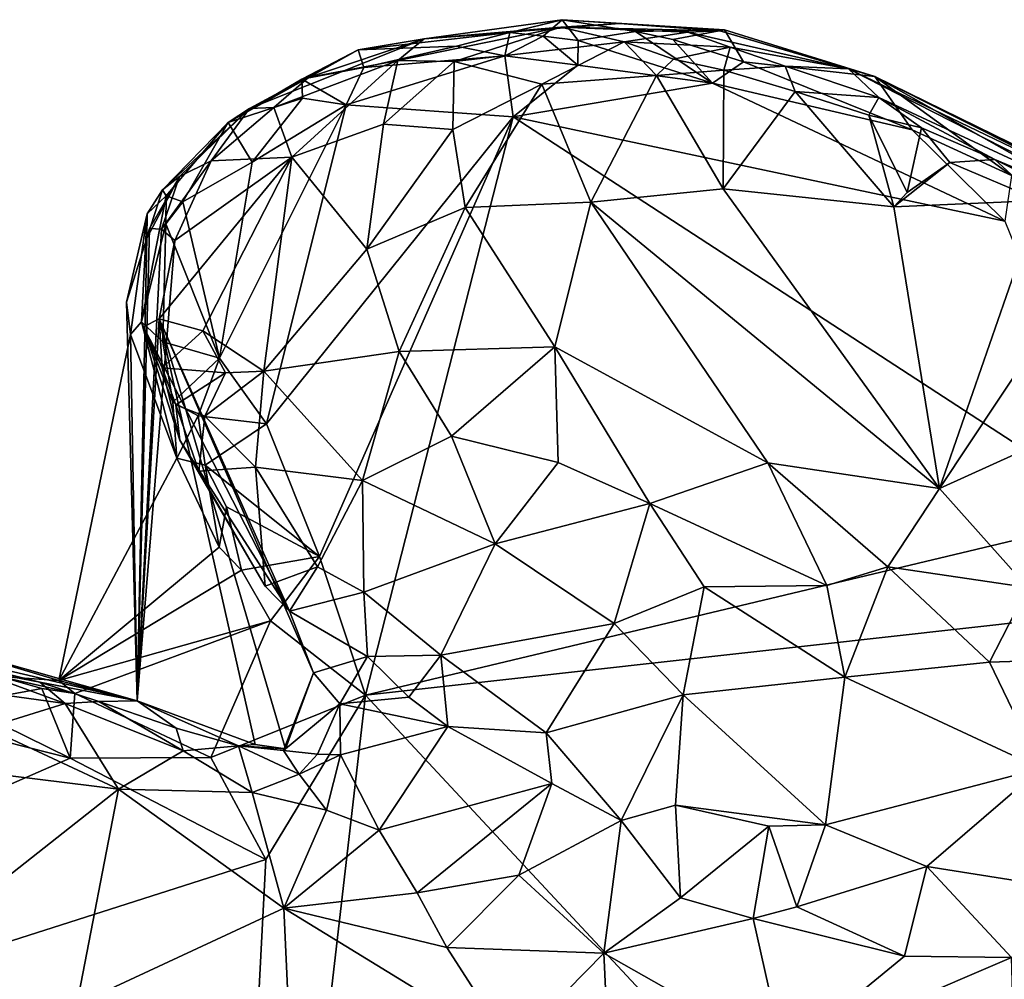
# Model space of a CAD drawing. Units: metres. Extents: x 21.7 to 30.5, y -10.7 to 6.6.
# Drawn here: x 22.8 to 23.5, y -1.9 to -1.2 of the extents above; entities that cross this region are included whole.
import ezdxf

# ---------------------------------------------------------------- set-up
doc = ezdxf.new("R2010")
doc.units = ezdxf.units.M

msp = doc.modelspace()

# ---------------------------------------------------------------- linework, layer by layer
at = {"layer": '1'}
for points in [[(23.16451, -1.21659, -0.13787), (23.10022, -1.22147, -0.00641), (23.20377, -1.207, -0.09189)], [(23.20377, -1.207, -0.09189), (23.10022, -1.22147, -0.00641), (23.24661, -1.2099, 0.03744)], [(23.24661, -1.2099, 0.03744), (23.10022, -1.22147, -0.00641), (23.20269, -1.21254, 0.22604)], [(23.18952, -1.21945, -0.15033), (23.16451, -1.21659, -0.13787), (23.20377, -1.207, -0.09189)], [(23.18952, -1.21945, -0.15033), (23.20377, -1.207, -0.09189), (23.21567, -1.2225, -0.16)], [(23.32193, -1.21523, 0.04493), (23.24661, -1.2099, 0.03744), (23.20269, -1.21254, 0.22604)], [(23.21567, -1.2225, -0.16), (23.20377, -1.207, -0.09189), (23.25873, -1.21584, -0.1423)], [(23.25873, -1.21584, -0.1423), (23.20377, -1.207, -0.09189), (23.32541, -1.21461, -0.10573)], [(23.20377, -1.207, -0.09189), (23.24661, -1.2099, 0.03744), (23.32541, -1.21461, -0.10573)], [(23.32541, -1.21461, -0.10573), (23.24661, -1.2099, 0.03744), (23.32193, -1.21523, 0.04493)], [(23.12436, -1.22682, -0.15222), (23.05084, -1.22969, -0.08846), (23.16451, -1.21659, -0.13787)], [(23.05084, -1.22969, -0.08846), (23.10022, -1.22147, -0.00641), (23.16451, -1.21659, -0.13787)], [(23.10022, -1.22147, -0.00641), (23.08043, -1.23764, 0.235), (23.20269, -1.21254, 0.22604)], [(23.08043, -1.23764, 0.235), (23.12274, -1.23824, 0.27311), (23.20269, -1.21254, 0.22604)], [(23.20269, -1.21254, 0.22604), (23.12274, -1.23824, 0.27311), (23.25018, -1.22352, 0.30287)], [(23.16065, -1.23415, -0.16848), (23.12436, -1.22682, -0.15222), (23.16451, -1.21659, -0.13787)], [(23.16065, -1.23415, -0.16848), (23.16451, -1.21659, -0.13787), (23.18952, -1.21945, -0.15033)], [(23.32193, -1.21523, 0.04493), (23.20269, -1.21254, 0.22604), (23.29787, -1.21629, 0.24002)], [(23.20269, -1.21254, 0.22604), (23.25018, -1.22352, 0.30287), (23.29787, -1.21629, 0.24002)], [(23.31631, -1.25457, -0.17771), (23.21567, -1.2225, -0.16), (23.25873, -1.21584, -0.1423)], [(23.29787, -1.21629, 0.24002), (23.25018, -1.22352, 0.30287), (23.32963, -1.22761, 0.30275)], [(23.28663, -1.22186, -0.1503), (23.25873, -1.21584, -0.1423), (23.32541, -1.21461, -0.10573)], [(23.31631, -1.25457, -0.17771), (23.25873, -1.21584, -0.1423), (23.28663, -1.22186, -0.1503)], [(23.33966, -1.23864, -0.16216), (23.28663, -1.22186, -0.1503), (23.32541, -1.21461, -0.10573)], [(23.32193, -1.21523, 0.04493), (23.29787, -1.21629, 0.24002), (23.41851, -1.24395, 0.22069)], [(23.29787, -1.21629, 0.24002), (23.32963, -1.22761, 0.30275), (23.41851, -1.24395, 0.22069)], [(23.32541, -1.21461, -0.10573), (23.32193, -1.21523, 0.04493), (23.43825, -1.24965, -0.10525)], [(23.43825, -1.24965, -0.10525), (23.32193, -1.21523, 0.04493), (23.41851, -1.24395, 0.22069)], [(23.33966, -1.23864, -0.16216), (23.32541, -1.21461, -0.10573), (23.43825, -1.24965, -0.10525)], [(23.05084, -1.22969, -0.08846), (22.96918, -1.27361, 0.08102), (23.10022, -1.22147, -0.00641)], [(22.96918, -1.27361, 0.08102), (23.0135, -1.25041, 0.1428), (23.10022, -1.22147, -0.00641)], [(23.10022, -1.22147, -0.00641), (23.0135, -1.25041, 0.1428), (23.08043, -1.23764, 0.235)], [(23.12274, -1.23824, 0.27311), (23.18848, -1.25528, 0.32017), (23.25018, -1.22352, 0.30287)], [(23.16065, -1.23415, -0.16848), (23.18952, -1.21945, -0.15033), (23.21543, -1.24098, -0.17378)], [(23.18848, -1.25528, 0.32017), (23.27449, -1.24891, 0.33739), (23.25018, -1.22352, 0.30287)], [(23.21543, -1.24098, -0.17378), (23.18952, -1.21945, -0.15033), (23.21567, -1.2225, -0.16)], [(23.21543, -1.24098, -0.17378), (23.21567, -1.2225, -0.16), (23.31631, -1.25457, -0.17771)], [(23.25018, -1.22352, 0.30287), (23.27449, -1.24891, 0.33739), (23.28729, -1.23654, 0.33191)], [(23.25018, -1.22352, 0.30287), (23.28729, -1.23654, 0.33191), (23.32963, -1.22761, 0.30275)], [(23.31631, -1.25457, -0.17771), (23.28663, -1.22186, -0.1503), (23.33966, -1.23864, -0.16216)], [(23.00849, -1.25147, -0.13477), (22.95312, -1.28417, -0.14505), (23.05084, -1.22969, -0.08846)], [(22.95312, -1.28417, -0.14505), (22.96918, -1.27361, 0.08102), (23.05084, -1.22969, -0.08846)], [(23.00849, -1.25147, -0.13477), (23.05084, -1.22969, -0.08846), (23.05503, -1.24273, -0.16023)], [(23.05503, -1.24273, -0.16023), (23.05084, -1.22969, -0.08846), (23.12436, -1.22682, -0.15222)], [(23.05503, -1.24273, -0.16023), (23.12436, -1.22682, -0.15222), (23.16065, -1.23415, -0.16848)], [(23.32963, -1.22761, 0.30275), (23.28729, -1.23654, 0.33191), (23.3248, -1.24473, 0.34276)], [(23.32963, -1.22761, 0.30275), (23.3248, -1.24473, 0.34276), (23.37089, -1.24173, 0.32492)], [(23.32963, -1.22761, 0.30275), (23.37089, -1.24173, 0.32492), (23.41851, -1.24395, 0.22069)], [(22.98758, -1.27274, 0.21201), (23.0009, -1.31005, 0.26332), (23.08043, -1.23764, 0.235)], [(23.0135, -1.25041, 0.1428), (22.98758, -1.27274, 0.21201), (23.08043, -1.23764, 0.235)], [(23.0009, -1.31005, 0.26332), (23.06961, -1.28522, 0.28142), (23.08043, -1.23764, 0.235)], [(23.04171, -1.27074, -0.1739), (23.05503, -1.24273, -0.16023), (23.16065, -1.23415, -0.16848)], [(23.04171, -1.27074, -0.1739), (23.16065, -1.23415, -0.16848), (23.16707, -1.27987, -0.18168)], [(23.08043, -1.23764, 0.235), (23.06961, -1.28522, 0.28142), (23.12274, -1.23824, 0.27311)], [(23.12274, -1.23824, 0.27311), (23.06961, -1.28522, 0.28142), (23.12174, -1.28925, 0.30568)], [(23.12274, -1.23824, 0.27311), (23.12174, -1.28925, 0.30568), (23.18848, -1.25528, 0.32017)], [(23.16707, -1.27987, -0.18168), (23.16065, -1.23415, -0.16848), (23.21543, -1.24098, -0.17378)], [(23.28729, -1.23654, 0.33191), (23.27449, -1.24891, 0.33739), (23.3248, -1.24473, 0.34276)], [(23.31631, -1.25457, -0.17771), (23.33966, -1.23864, -0.16216), (23.46608, -1.28965, -0.16582)], [(23.33966, -1.23864, -0.16216), (23.43825, -1.24965, -0.10525), (23.46608, -1.28965, -0.16582)], [(23.04171, -1.27074, -0.1739), (23.00849, -1.25147, -0.13477), (23.05503, -1.24273, -0.16023)], [(23.16707, -1.27987, -0.18168), (23.21543, -1.24098, -0.17378), (23.31631, -1.25457, -0.17771)], [(23.27449, -1.24891, 0.33739), (23.32433, -1.33388, 0.35556), (23.3248, -1.24473, 0.34276)], [(23.3248, -1.24473, 0.34276), (23.32433, -1.33388, 0.35556), (23.37851, -1.26093, 0.35493)], [(23.3248, -1.24473, 0.34276), (23.37851, -1.26093, 0.35493), (23.37089, -1.24173, 0.32492)], [(23.37089, -1.24173, 0.32492), (23.37851, -1.26093, 0.35493), (23.44115, -1.26531, 0.32726)], [(23.41851, -1.24395, 0.22069), (23.37089, -1.24173, 0.32492), (23.44115, -1.26531, 0.32726)], [(23.43825, -1.24965, -0.10525), (23.41851, -1.24395, 0.22069), (23.7403, -1.39844, 0.11178)], [(23.41851, -1.24395, 0.22069), (23.44115, -1.26531, 0.32726), (23.66263, -1.36821, 0.29108)], [(23.7403, -1.39844, 0.11178), (23.41851, -1.24395, 0.22069), (23.66263, -1.36821, 0.29108)], [(23.00899, -1.26572, -0.16293), (22.95312, -1.28417, -0.14505), (23.00849, -1.25147, -0.13477)], [(22.96918, -1.27361, 0.08102), (22.98758, -1.27274, 0.21201), (23.0135, -1.25041, 0.1428)], [(23.00899, -1.26572, -0.16293), (23.00849, -1.25147, -0.13477), (23.04171, -1.27074, -0.1739)], [(23.53568, -1.35809, -0.18354), (23.16707, -1.27987, -0.18168), (23.31631, -1.25457, -0.17771)], [(23.18848, -1.25528, 0.32017), (23.22523, -1.34368, 0.33865), (23.27449, -1.24891, 0.33739)], [(23.27449, -1.24891, 0.33739), (23.22523, -1.34368, 0.33865), (23.32433, -1.33388, 0.35556)], [(23.53568, -1.35809, -0.18354), (23.31631, -1.25457, -0.17771), (23.46608, -1.28965, -0.16582)], [(23.46608, -1.28965, -0.16582), (23.43825, -1.24965, -0.10525), (23.54067, -1.32369, -0.16581)], [(23.54067, -1.32369, -0.16581), (23.43825, -1.24965, -0.10525), (23.5897, -1.33504, -0.14601)], [(23.73336, -1.39775, -0.13122), (23.5897, -1.33504, -0.14601), (23.43825, -1.24965, -0.10525)], [(23.69372, -1.37489, 0.03366), (23.73336, -1.39775, -0.13122), (23.43825, -1.24965, -0.10525)], [(23.43825, -1.24965, -0.10525), (23.7403, -1.39844, 0.11178), (23.69372, -1.37489, 0.03366)], [(23.12174, -1.28925, 0.30568), (23.13087, -1.34771, 0.31721), (23.18848, -1.25528, 0.32017)], [(23.18848, -1.25528, 0.32017), (23.13087, -1.34771, 0.31721), (23.22523, -1.34368, 0.33865)], [(23.37851, -1.26093, 0.35493), (23.32433, -1.33388, 0.35556), (23.45229, -1.34737, 0.36622)], [(23.37851, -1.26093, 0.35493), (23.43361, -1.27857, 0.35383), (23.44115, -1.26531, 0.32726)], [(23.37851, -1.26093, 0.35493), (23.45229, -1.34737, 0.36622), (23.43361, -1.27857, 0.35383)], [(22.97123, -1.31372, -0.17261), (22.95312, -1.28417, -0.14505), (23.00899, -1.26572, -0.16293)], [(22.97123, -1.31372, -0.17261), (23.00899, -1.26572, -0.16293), (23.04171, -1.27074, -0.1739)], [(23.44115, -1.26531, 0.32726), (23.43361, -1.27857, 0.35383), (23.47314, -1.28812, 0.34582)], [(23.44115, -1.26531, 0.32726), (23.47314, -1.28812, 0.34582), (23.52818, -1.31171, 0.34174)], [(23.44115, -1.26531, 0.32726), (23.52818, -1.31171, 0.34174), (23.66263, -1.36821, 0.29108)], [(22.95312, -1.28417, -0.14505), (22.90408, -1.33458, -0.04921), (22.96918, -1.27361, 0.08102)], [(22.90408, -1.33458, -0.04921), (22.9168, -1.3246, 0.14161), (22.96918, -1.27361, 0.08102)], [(22.9168, -1.3246, 0.14161), (22.94041, -1.31273, 0.21945), (22.96918, -1.27361, 0.08102)], [(22.96918, -1.27361, 0.08102), (22.94041, -1.31273, 0.21945), (22.98758, -1.27274, 0.21201)], [(22.98758, -1.27274, 0.21201), (22.94041, -1.31273, 0.21945), (23.0009, -1.31005, 0.26332)], [(22.94667, -1.46068, -0.17258), (22.97123, -1.31372, -0.17261), (23.04171, -1.27074, -0.1739)], [(22.98203, -1.50996, -0.17608), (22.94667, -1.46068, -0.17258), (23.04171, -1.27074, -0.1739)], [(22.98203, -1.50996, -0.17608), (23.04171, -1.27074, -0.1739), (23.16707, -1.27987, -0.18168)], [(22.90687, -1.33895, -0.13134), (22.90408, -1.33458, -0.04921), (22.95312, -1.28417, -0.14505)], [(22.91935, -1.3435, -0.16344), (22.90687, -1.33895, -0.13134), (22.95312, -1.28417, -0.14505)], [(22.91935, -1.3435, -0.16344), (22.95312, -1.28417, -0.14505), (22.97123, -1.31372, -0.17261)], [(23.02165, -1.60953, -0.17505), (22.98203, -1.50996, -0.17608), (23.16707, -1.27987, -0.18168)], [(23.02165, -1.60953, -0.17505), (23.16707, -1.27987, -0.18168), (23.0561, -1.7133, -0.1733)], [(23.0561, -1.7133, -0.1733), (23.16707, -1.27987, -0.18168), (23.62482, -1.57759, -0.18504)], [(23.62482, -1.57759, -0.18504), (23.16707, -1.27987, -0.18168), (23.53568, -1.35809, -0.18354)], [(23.43361, -1.27857, 0.35383), (23.45229, -1.34737, 0.36622), (23.46228, -1.33666, 0.36503)], [(23.43361, -1.27857, 0.35383), (23.46228, -1.33666, 0.36503), (23.47314, -1.28812, 0.34582)], [(23.0009, -1.31005, 0.26332), (23.05732, -1.37901, 0.3048), (23.06961, -1.28522, 0.28142)], [(23.06961, -1.28522, 0.28142), (23.05732, -1.37901, 0.3048), (23.12174, -1.28925, 0.30568)], [(23.05732, -1.37901, 0.3048), (23.13087, -1.34771, 0.31721), (23.12174, -1.28925, 0.30568)], [(23.47314, -1.28812, 0.34582), (23.46228, -1.33666, 0.36503), (23.49431, -1.31411, 0.36202)], [(23.53568, -1.35809, -0.18354), (23.46608, -1.28965, -0.16582), (23.54067, -1.32369, -0.16581)], [(23.47314, -1.28812, 0.34582), (23.49431, -1.31411, 0.36202), (23.52818, -1.31171, 0.34174)], [(22.91332, -1.37262, 0.24415), (22.90158, -1.43129, 0.26602), (23.0009, -1.31005, 0.26332)], [(22.90158, -1.43129, 0.26602), (22.93422, -1.44036, 0.29898), (23.0009, -1.31005, 0.26332)], [(22.90314, -1.36413, 0.21098), (22.91332, -1.37262, 0.24415), (22.94041, -1.31273, 0.21945)], [(22.9168, -1.3246, 0.14161), (22.90314, -1.36413, 0.21098), (22.94041, -1.31273, 0.21945)], [(22.91332, -1.37262, 0.24415), (23.0009, -1.31005, 0.26332), (22.94041, -1.31273, 0.21945)], [(22.94667, -1.46068, -0.17258), (22.91935, -1.3435, -0.16344), (22.97123, -1.31372, -0.17261)], [(23.0009, -1.31005, 0.26332), (22.93422, -1.44036, 0.29898), (22.98009, -1.47054, 0.32315)], [(23.0009, -1.31005, 0.26332), (22.98009, -1.47054, 0.32315), (23.05732, -1.37901, 0.3048)], [(23.46228, -1.33666, 0.36503), (23.45229, -1.34737, 0.36622), (23.49431, -1.31411, 0.36202)], [(23.49431, -1.31411, 0.36202), (23.45229, -1.34737, 0.36622), (23.56154, -1.34255, 0.36164)], [(23.52818, -1.31171, 0.34174), (23.49431, -1.31411, 0.36202), (23.56154, -1.34255, 0.36164)], [(23.52818, -1.31171, 0.34174), (23.56154, -1.34255, 0.36164), (23.5994, -1.34749, 0.34718)], [(23.66263, -1.36821, 0.29108), (23.52818, -1.31171, 0.34174), (23.5994, -1.34749, 0.34718)], [(22.90408, -1.33458, -0.04921), (22.89228, -1.37069, 0.06599), (22.9168, -1.3246, 0.14161)], [(22.9168, -1.3246, 0.14161), (22.89228, -1.37069, 0.06599), (22.89437, -1.36363, 0.1502)], [(22.89437, -1.36363, 0.1502), (22.90314, -1.36413, 0.21098), (22.9168, -1.3246, 0.14161)], [(22.89239, -1.35256, -0.07456), (22.89228, -1.37069, 0.06599), (22.90408, -1.33458, -0.04921)], [(22.90687, -1.33895, -0.13134), (22.89239, -1.35256, -0.07456), (22.90408, -1.33458, -0.04921)], [(23.32433, -1.33388, 0.35556), (23.22523, -1.34368, 0.33865), (23.48655, -1.55856, 0.3525)], [(23.32433, -1.33388, 0.35556), (23.48655, -1.55856, 0.3525), (23.45229, -1.34737, 0.36622)], [(22.88826, -1.43338, -0.12556), (22.89239, -1.35256, -0.07456), (22.90687, -1.33895, -0.13134)], [(22.90658, -1.36002, -0.15908), (22.88826, -1.43338, -0.12556), (22.90687, -1.33895, -0.13134)], [(22.90658, -1.36002, -0.15908), (22.90687, -1.33895, -0.13134), (22.91935, -1.3435, -0.16344)], [(22.90658, -1.36002, -0.15908), (22.91935, -1.3435, -0.16344), (22.94667, -1.46068, -0.17258)], [(23.13087, -1.34771, 0.31721), (23.19828, -1.45222, 0.33116), (23.22523, -1.34368, 0.33865)], [(23.22523, -1.34368, 0.33865), (23.19828, -1.45222, 0.33116), (23.358, -1.53918, 0.34416)], [(23.22523, -1.34368, 0.33865), (23.358, -1.53918, 0.34416), (23.48655, -1.55856, 0.3525)], [(23.45229, -1.34737, 0.36622), (23.48655, -1.55856, 0.3525), (23.56154, -1.34255, 0.36164)], [(23.56154, -1.34255, 0.36164), (23.48655, -1.55856, 0.3525), (23.59842, -1.39017, 0.37116)], [(23.05732, -1.37901, 0.3048), (23.08149, -1.45561, 0.32194), (23.13087, -1.34771, 0.31721)], [(23.13087, -1.34771, 0.31721), (23.08149, -1.45561, 0.32194), (23.19828, -1.45222, 0.33116)], [(22.88, -1.44309, -0.0814), (22.877, -1.41886, -0.03007), (22.89239, -1.35256, -0.07456)], [(22.877, -1.41886, -0.03007), (22.89228, -1.37069, 0.06599), (22.89239, -1.35256, -0.07456)], [(22.88826, -1.43338, -0.12556), (22.88, -1.44309, -0.0814), (22.89239, -1.35256, -0.07456)], [(22.89437, -1.36363, 0.1502), (22.89228, -1.37069, 0.06599), (22.88507, -1.71762, 0.1556)], [(22.90314, -1.36413, 0.21098), (22.89437, -1.36363, 0.1502), (22.88507, -1.71762, 0.1556)], [(22.91332, -1.37262, 0.24415), (22.90314, -1.36413, 0.21098), (22.88507, -1.71762, 0.1556)], [(22.90431, -1.44845, -0.15407), (22.88826, -1.43338, -0.12556), (22.90658, -1.36002, -0.15908)], [(22.90431, -1.44845, -0.15407), (22.90658, -1.36002, -0.15908), (22.94667, -1.46068, -0.17258)], [(22.89228, -1.37069, 0.06599), (22.877, -1.41886, -0.03007), (22.88507, -1.71762, 0.1556)], [(22.90158, -1.43129, 0.26602), (22.91332, -1.37262, 0.24415), (22.88507, -1.71762, 0.1556)], [(23.05732, -1.37901, 0.3048), (22.98009, -1.47054, 0.32315), (23.08149, -1.45561, 0.32194)], [(23.59842, -1.39017, 0.37116), (23.48655, -1.55856, 0.3525), (23.70374, -1.45989, 0.37452)], [(22.877, -1.41886, -0.03007), (22.88, -1.44309, -0.0814), (22.88507, -1.71762, 0.1556)], [(22.90158, -1.43129, 0.26602), (22.88507, -1.71762, 0.1556), (22.9735, -1.75026, 0.35483)], [(22.99924, -1.65047, 0.42063), (22.88968, -1.43717, 0.23219), (22.90158, -1.43129, 0.26602)], [(22.90158, -1.43129, 0.26602), (22.88968, -1.43717, 0.23219), (22.90379, -1.46798, 0.28883)], [(22.90158, -1.43129, 0.26602), (22.90379, -1.46798, 0.28883), (22.93422, -1.44036, 0.29898)], [(22.90158, -1.43129, 0.26602), (23.01718, -1.69672, 0.43311), (22.99924, -1.65047, 0.42063)], [(22.90158, -1.43129, 0.26602), (22.9962, -1.75349, 0.39345), (23.01718, -1.69672, 0.43311)], [(22.90158, -1.43129, 0.26602), (22.9735, -1.75026, 0.35483), (22.9962, -1.75349, 0.39345)], [(22.88, -1.44309, -0.0814), (22.88826, -1.43338, -0.12556), (22.91483, -1.53565, -0.11878)], [(22.88826, -1.43338, -0.12556), (22.90431, -1.44845, -0.15407), (22.91172, -1.49377, -0.14663)], [(22.88826, -1.43338, -0.12556), (22.91172, -1.49377, -0.14663), (22.91483, -1.53565, -0.11878)], [(22.90379, -1.46798, 0.28883), (22.88968, -1.43717, 0.23219), (22.91693, -1.52221, 0.27446)], [(22.99924, -1.65047, 0.42063), (22.91693, -1.52221, 0.27446), (22.88968, -1.43717, 0.23219)], [(22.88, -1.44309, -0.0814), (22.91483, -1.53565, -0.11878), (22.82618, -1.70233, 0.00341)], [(22.88, -1.44309, -0.0814), (22.82618, -1.70233, 0.00341), (22.88507, -1.71762, 0.1556)], [(22.93422, -1.44036, 0.29898), (22.90379, -1.46798, 0.28883), (22.95134, -1.47169, 0.32041)], [(22.93422, -1.44036, 0.29898), (22.95134, -1.47169, 0.32041), (22.98009, -1.47054, 0.32315)], [(22.91172, -1.49377, -0.14663), (22.90431, -1.44845, -0.15407), (22.94667, -1.46068, -0.17258)], [(23.08149, -1.45561, 0.32194), (23.12075, -1.51918, 0.34193), (23.19828, -1.45222, 0.33116)], [(23.19828, -1.45222, 0.33116), (23.12075, -1.51918, 0.34193), (23.20066, -1.53892, 0.34555)], [(23.19828, -1.45222, 0.33116), (23.20066, -1.53892, 0.34555), (23.26954, -1.56965, 0.35047)], [(23.19828, -1.45222, 0.33116), (23.26954, -1.56965, 0.35047), (23.358, -1.53918, 0.34416)], [(22.93066, -1.50385, -0.16083), (22.91172, -1.49377, -0.14663), (22.94667, -1.46068, -0.17258)], [(22.93066, -1.50385, -0.16083), (22.94667, -1.46068, -0.17258), (22.98203, -1.50996, -0.17608)], [(22.98009, -1.47054, 0.32315), (23.05386, -1.5525, 0.36716), (23.08149, -1.45561, 0.32194)], [(23.08149, -1.45561, 0.32194), (23.05386, -1.5525, 0.36716), (23.12075, -1.51918, 0.34193)], [(23.48655, -1.55856, 0.3525), (23.55286, -1.63275, 0.36169), (23.70374, -1.45989, 0.37452)], [(22.91412, -1.49583, 0.3085), (22.90379, -1.46798, 0.28883), (22.91693, -1.52221, 0.27446)], [(22.90379, -1.46798, 0.28883), (22.91412, -1.49583, 0.3085), (22.95134, -1.47169, 0.32041)], [(22.91412, -1.49583, 0.3085), (22.93571, -1.50416, 0.33196), (22.95134, -1.47169, 0.32041)], [(22.95134, -1.47169, 0.32041), (22.93571, -1.50416, 0.33196), (22.98009, -1.47054, 0.32315)], [(22.98009, -1.47054, 0.32315), (22.93571, -1.50416, 0.33196), (22.97378, -1.54253, 0.3675)], [(22.98009, -1.47054, 0.32315), (22.97378, -1.54253, 0.3675), (23.05386, -1.5525, 0.36716)], [(22.91483, -1.53565, -0.11878), (22.91172, -1.49377, -0.14663), (22.93066, -1.50385, -0.16083)], [(22.91412, -1.49583, 0.3085), (22.91693, -1.52221, 0.27446), (22.9313, -1.54545, 0.32296)], [(22.91412, -1.49583, 0.3085), (22.9313, -1.54545, 0.32296), (22.93571, -1.50416, 0.33196)], [(22.93593, -1.54084, -0.1592), (22.91483, -1.53565, -0.11878), (22.93066, -1.50385, -0.16083)], [(22.93593, -1.54084, -0.1592), (22.93066, -1.50385, -0.16083), (22.98203, -1.50996, -0.17608)], [(22.93571, -1.50416, 0.33196), (22.9313, -1.54545, 0.32296), (22.97378, -1.54253, 0.3675)], [(23.02165, -1.60953, -0.17505), (22.93593, -1.54084, -0.1592), (22.98203, -1.50996, -0.17608)], [(23.05386, -1.5525, 0.36716), (23.15339, -1.59987, 0.38299), (23.12075, -1.51918, 0.34193)], [(23.12075, -1.51918, 0.34193), (23.15339, -1.59987, 0.38299), (23.20066, -1.53892, 0.34555)], [(22.9313, -1.54545, 0.32296), (22.91693, -1.52221, 0.27446), (22.98108, -1.63154, 0.38375)], [(22.99924, -1.65047, 0.42063), (22.98108, -1.63154, 0.38375), (22.91693, -1.52221, 0.27446)], [(22.91483, -1.53565, -0.11878), (22.94659, -1.60243, -0.13196), (22.82618, -1.70233, 0.00341)], [(22.91483, -1.53565, -0.11878), (22.93593, -1.54084, -0.1592), (22.94659, -1.60243, -0.13196)], [(22.97378, -1.54253, 0.3675), (22.9313, -1.54545, 0.32296), (22.98108, -1.63154, 0.38375)], [(22.94659, -1.60243, -0.13196), (22.93593, -1.54084, -0.1592), (22.95196, -1.57221, -0.1627)], [(22.95196, -1.57221, -0.1627), (22.93593, -1.54084, -0.1592), (23.02165, -1.60953, -0.17505)], [(22.97378, -1.54253, 0.3675), (22.98108, -1.63154, 0.38375), (23.02023, -1.61705, 0.41849)], [(22.97378, -1.54253, 0.3675), (23.02023, -1.61705, 0.41849), (23.05386, -1.5525, 0.36716)], [(23.20066, -1.53892, 0.34555), (23.15339, -1.59987, 0.38299), (23.26954, -1.56965, 0.35047)], [(23.26954, -1.56965, 0.35047), (23.40224, -1.63111, 0.36152), (23.358, -1.53918, 0.34416)], [(23.358, -1.53918, 0.34416), (23.40224, -1.63111, 0.36152), (23.448, -1.61721, 0.35541)], [(23.48655, -1.55856, 0.3525), (23.358, -1.53918, 0.34416), (23.448, -1.61721, 0.35541)], [(23.02023, -1.61705, 0.41849), (23.05496, -1.63611, 0.43943), (23.05386, -1.5525, 0.36716)], [(23.05386, -1.5525, 0.36716), (23.05496, -1.63611, 0.43943), (23.15339, -1.59987, 0.38299)], [(23.48655, -1.55856, 0.3525), (23.448, -1.61721, 0.35541), (23.55286, -1.63275, 0.36169)], [(22.94659, -1.60243, -0.13196), (22.95196, -1.57221, -0.1627), (22.96331, -1.61958, -0.15602)], [(22.96331, -1.61958, -0.15602), (22.95196, -1.57221, -0.1627), (23.02165, -1.60953, -0.17505)], [(23.15339, -1.59987, 0.38299), (23.24258, -1.65952, 0.4088), (23.26954, -1.56965, 0.35047)], [(23.26954, -1.56965, 0.35047), (23.24258, -1.65952, 0.4088), (23.31018, -1.63203, 0.3731)], [(23.26954, -1.56965, 0.35047), (23.31018, -1.63203, 0.3731), (23.40224, -1.63111, 0.36152)], [(24.06619, -1.60078, -0.19249), (23.0561, -1.7133, -0.1733), (23.62482, -1.57759, -0.18504)], [(23.05496, -1.63611, 0.43943), (23.1128, -1.68339, 0.48249), (23.15339, -1.59987, 0.38299)], [(23.96807, -2.69245, -0.18207), (23.0561, -1.7133, -0.1733), (24.06619, -1.60078, -0.19249)], [(23.15339, -1.59987, 0.38299), (23.1128, -1.68339, 0.48249), (23.24258, -1.65952, 0.4088)], [(22.94659, -1.60243, -0.13196), (22.96331, -1.61958, -0.15602), (22.82618, -1.70233, 0.00341)], [(22.98494, -1.65752, -0.16148), (22.96331, -1.61958, -0.15602), (23.02165, -1.60953, -0.17505)], [(23.0561, -1.7133, -0.1733), (22.98494, -1.65752, -0.16148), (23.02165, -1.60953, -0.17505)], [(22.96331, -1.61958, -0.15602), (22.98494, -1.65752, -0.16148), (22.82618, -1.70233, 0.00341)], [(22.98108, -1.63154, 0.38375), (22.99924, -1.65047, 0.42063), (23.02023, -1.61705, 0.41849)], [(23.02023, -1.61705, 0.41849), (22.99924, -1.65047, 0.42063), (23.05496, -1.63611, 0.43943)], [(23.448, -1.61721, 0.35541), (23.40224, -1.63111, 0.36152), (23.41557, -1.69991, 0.40796)], [(23.448, -1.61721, 0.35541), (23.41557, -1.69991, 0.40796), (23.52403, -1.68857, 0.3816)], [(23.448, -1.61721, 0.35541), (23.52403, -1.68857, 0.3816), (23.55286, -1.63275, 0.36169)], [(23.31018, -1.63203, 0.3731), (23.41557, -1.69991, 0.40796), (23.40224, -1.63111, 0.36152)], [(23.05496, -1.63611, 0.43943), (22.99924, -1.65047, 0.42063), (23.05765, -1.68444, 0.47513)], [(23.05496, -1.63611, 0.43943), (23.05765, -1.68444, 0.47513), (23.1128, -1.68339, 0.48249)], [(23.31018, -1.63203, 0.3731), (23.24258, -1.65952, 0.4088), (23.29451, -1.71302, 0.45548)], [(23.31018, -1.63203, 0.3731), (23.29451, -1.71302, 0.45548), (23.41557, -1.69991, 0.40796)], [(23.55286, -1.63275, 0.36169), (23.52403, -1.68857, 0.3816), (23.60784, -1.68584, 0.364)], [(22.99924, -1.65047, 0.42063), (23.01718, -1.69672, 0.43311), (23.05765, -1.68444, 0.47513)], [(22.62472, -1.65665, 0.21213), (22.75969, -1.69358, 0.48193), (22.81212, -1.70367, 0.46995)], [(22.62472, -1.65665, 0.21213), (22.81212, -1.70367, 0.46995), (22.88507, -1.71762, 0.1556)], [(22.71626, -1.66951, -0.0128), (22.62472, -1.65665, 0.21213), (22.88507, -1.71762, 0.1556)], [(22.98494, -1.65752, -0.16148), (22.83818, -1.71217, -0.14577), (22.82618, -1.70233, 0.00341)], [(22.94034, -1.76004, -0.16694), (22.83818, -1.71217, -0.14577), (22.98494, -1.65752, -0.16148)], [(22.94034, -1.76004, -0.16694), (22.98494, -1.65752, -0.16148), (23.0561, -1.7133, -0.1733)], [(23.1128, -1.68339, 0.48249), (23.19172, -1.7416, 0.52347), (23.24258, -1.65952, 0.4088)], [(23.24258, -1.65952, 0.4088), (23.19172, -1.7416, 0.52347), (23.29451, -1.71302, 0.45548)], [(22.78171, -1.69945, -0.14679), (22.71626, -1.66951, -0.0128), (22.82618, -1.70233, 0.00341)], [(22.88507, -1.71762, 0.1556), (22.82618, -1.70233, 0.00341), (22.71626, -1.66951, -0.0128)], [(23.01718, -1.69672, 0.43311), (23.03687, -1.71991, 0.47218), (23.05765, -1.68444, 0.47513)], [(23.03687, -1.71991, 0.47218), (23.08881, -1.71498, 0.50094), (23.05765, -1.68444, 0.47513)], [(23.05765, -1.68444, 0.47513), (23.08881, -1.71498, 0.50094), (23.1128, -1.68339, 0.48249)], [(23.08881, -1.71498, 0.50094), (23.11786, -1.7369, 0.51614), (23.1128, -1.68339, 0.48249)], [(23.1128, -1.68339, 0.48249), (23.11786, -1.7369, 0.51614), (23.19172, -1.7416, 0.52347)], [(23.41557, -1.69991, 0.40796), (23.56272, -1.76835, 0.45391), (23.52403, -1.68857, 0.3816)], [(23.56272, -1.76835, 0.45391), (23.60784, -1.68584, 0.364), (23.52403, -1.68857, 0.3816)], [(22.75969, -1.69358, 0.48193), (22.76732, -1.71093, 0.51137), (22.83109, -1.71971, 0.50874)], [(22.81212, -1.70367, 0.46995), (22.75969, -1.69358, 0.48193), (22.83109, -1.71971, 0.50874)], [(22.9962, -1.75349, 0.39345), (22.99478, -1.75491, 0.44379), (23.01718, -1.69672, 0.43311)], [(22.99478, -1.75491, 0.44379), (23.03687, -1.71991, 0.47218), (23.01718, -1.69672, 0.43311)], [(22.81353, -1.7083, -0.15226), (22.7517, -1.71977, -0.16452), (22.78171, -1.69945, -0.14679)], [(22.81353, -1.7083, -0.15226), (22.78171, -1.69945, -0.14679), (22.83818, -1.71217, -0.14577)], [(22.78171, -1.69945, -0.14679), (22.82618, -1.70233, 0.00341), (22.83818, -1.71217, -0.14577)], [(22.81212, -1.70367, 0.46995), (22.83109, -1.71971, 0.50874), (22.85637, -1.71819, 0.47756)], [(22.88507, -1.71762, 0.1556), (22.81212, -1.70367, 0.46995), (22.85637, -1.71819, 0.47756)], [(23.29451, -1.71302, 0.45548), (23.40104, -1.81067, 0.55044), (23.41557, -1.69991, 0.40796)], [(23.41557, -1.69991, 0.40796), (23.40104, -1.81067, 0.55044), (23.56272, -1.76835, 0.45391)], [(22.7517, -1.71977, -0.16452), (22.81353, -1.7083, -0.15226), (22.8347, -1.76059, -0.16968)], [(22.76732, -1.71093, 0.51137), (22.77232, -1.7378, 0.51082), (22.83109, -1.71971, 0.50874)], [(22.8347, -1.76059, -0.16968), (22.81353, -1.7083, -0.15226), (22.83818, -1.71217, -0.14577)], [(22.8347, -1.76059, -0.16968), (22.83818, -1.71217, -0.14577), (22.94034, -1.76004, -0.16694)], [(21.79072, -2.21711, -0.15045), (22.67314, -1.71952, -0.17076), (22.8347, -1.76059, -0.16968)], [(22.8347, -1.76059, -0.16968), (22.67314, -1.71952, -0.17076), (22.7517, -1.71977, -0.16452)], [(22.83109, -1.71971, 0.50874), (22.77232, -1.7378, 0.51082), (22.8711, -1.78388, 0.50971)], [(22.85637, -1.71819, 0.47756), (22.83109, -1.71971, 0.50874), (22.91961, -1.75513, 0.50868)], [(22.83109, -1.71971, 0.50874), (22.8711, -1.78388, 0.50971), (22.91961, -1.75513, 0.50868)], [(22.88507, -1.71762, 0.1556), (22.85637, -1.71819, 0.47756), (22.9142, -1.7382, 0.46312)], [(22.85637, -1.71819, 0.47756), (22.91961, -1.75513, 0.50868), (22.9142, -1.7382, 0.46312)], [(22.88507, -1.71762, 0.1556), (22.9142, -1.7382, 0.46312), (22.96097, -1.75127, 0.45778)], [(22.88507, -1.71762, 0.1556), (22.96097, -1.75127, 0.45778), (22.9735, -1.75026, 0.35483)], [(22.93195, -2.78831, -0.16361), (22.98149, -1.83652, -0.17211), (23.0561, -1.7133, -0.1733)], [(23.96807, -2.69245, -0.18207), (22.93195, -2.78831, -0.16361), (23.0561, -1.7133, -0.1733)], [(22.98149, -1.83652, -0.17211), (22.94034, -1.76004, -0.16694), (23.0561, -1.7133, -0.1733)], [(23.02027, -1.75749, 0.45825), (23.03687, -1.71991, 0.47218), (22.99478, -1.75491, 0.44379)], [(23.03687, -1.71991, 0.47218), (23.02027, -1.75749, 0.45825), (23.03751, -1.75816, 0.48345)], [(23.08881, -1.71498, 0.50094), (23.03687, -1.71991, 0.47218), (23.11786, -1.7369, 0.51614)], [(23.03687, -1.71991, 0.47218), (23.03751, -1.75816, 0.48345), (23.11786, -1.7369, 0.51614)], [(23.19172, -1.7416, 0.52347), (23.24786, -1.80742, 0.55753), (23.29451, -1.71302, 0.45548)], [(23.29451, -1.71302, 0.45548), (23.24786, -1.80742, 0.55753), (23.28858, -1.79594, 0.55446)], [(23.29451, -1.71302, 0.45548), (23.28858, -1.79594, 0.55446), (23.40104, -1.81067, 0.55044)], [(22.77232, -1.7378, 0.51082), (22.67223, -1.75936, 0.49756), (22.8711, -1.78388, 0.50971)], [(22.9142, -1.7382, 0.46312), (22.91961, -1.75513, 0.50868), (22.96097, -1.75127, 0.45778)], [(23.03751, -1.75816, 0.48345), (23.06641, -1.8145, 0.50212), (23.11786, -1.7369, 0.51614)], [(23.11786, -1.7369, 0.51614), (23.06641, -1.8145, 0.50212), (23.19595, -1.77969, 0.54328)], [(23.19172, -1.7416, 0.52347), (23.11786, -1.7369, 0.51614), (23.19595, -1.77969, 0.54328)], [(23.19172, -1.7416, 0.52347), (23.19595, -1.77969, 0.54328), (23.24786, -1.80742, 0.55753)], [(22.91961, -1.75513, 0.50868), (22.8711, -1.78388, 0.50971), (22.97119, -1.78626, 0.50321)], [(22.96097, -1.75127, 0.45778), (22.91961, -1.75513, 0.50868), (22.97119, -1.78626, 0.50321)], [(22.9735, -1.75026, 0.35483), (22.96097, -1.75127, 0.45778), (22.9962, -1.75349, 0.39345)], [(22.96097, -1.75127, 0.45778), (22.97119, -1.78626, 0.50321), (23.0065, -1.77263, 0.48069)], [(22.99478, -1.75491, 0.44379), (22.96097, -1.75127, 0.45778), (23.0065, -1.77263, 0.48069)], [(22.96097, -1.75127, 0.45778), (22.99478, -1.75491, 0.44379), (22.9962, -1.75349, 0.39345)], [(22.99478, -1.75491, 0.44379), (23.0065, -1.77263, 0.48069), (23.02027, -1.75749, 0.45825)], [(22.98149, -1.83652, -0.17211), (21.79072, -2.21711, -0.15045), (22.8347, -1.76059, -0.16968)], [(22.67223, -1.75936, 0.49756), (22.68924, -1.92696, 0.41105), (22.8711, -1.78388, 0.50971)], [(22.98149, -1.83652, -0.17211), (22.8347, -1.76059, -0.16968), (22.94034, -1.76004, -0.16694)], [(23.02027, -1.75749, 0.45825), (23.0065, -1.77263, 0.48069), (23.03751, -1.75816, 0.48345)], [(23.0065, -1.77263, 0.48069), (23.02704, -1.79954, 0.49562), (23.03751, -1.75816, 0.48345)], [(23.03751, -1.75816, 0.48345), (23.02704, -1.79954, 0.49562), (23.06641, -1.8145, 0.50212)], [(23.40104, -1.81067, 0.55044), (23.47703, -1.84192, 0.55511), (23.56272, -1.76835, 0.45391)], [(23.60639, -1.8623, 0.56026), (23.56272, -1.76835, 0.45391), (23.47703, -1.84192, 0.55511)], [(23.0065, -1.77263, 0.48069), (22.97119, -1.78626, 0.50321), (23.02704, -1.79954, 0.49562)], [(22.8711, -1.78388, 0.50971), (22.68924, -1.92696, 0.41105), (22.83975, -1.94529, 0.41935)], [(22.8711, -1.78388, 0.50971), (22.83975, -1.94529, 0.41935), (22.99506, -1.87305, 0.48397)], [(22.97119, -1.78626, 0.50321), (22.8711, -1.78388, 0.50971), (22.99506, -1.87305, 0.48397)], [(22.97119, -1.78626, 0.50321), (22.99506, -1.87305, 0.48397), (23.02704, -1.79954, 0.49562)], [(23.06641, -1.8145, 0.50212), (23.09502, -1.86153, 0.50006), (23.19595, -1.77969, 0.54328)], [(23.19595, -1.77969, 0.54328), (23.09502, -1.86153, 0.50006), (23.17124, -1.84839, 0.53011)], [(23.19595, -1.77969, 0.54328), (23.17124, -1.84839, 0.53011), (23.24786, -1.80742, 0.55753)], [(23.02704, -1.79954, 0.49562), (22.99506, -1.87305, 0.48397), (23.06641, -1.8145, 0.50212)], [(23.24786, -1.80742, 0.55753), (23.29249, -1.8652, 0.55698), (23.28858, -1.79594, 0.55446)], [(23.40104, -1.81067, 0.55044), (23.28858, -1.79594, 0.55446), (23.3586, -1.81149, 0.55572)], [(23.3586, -1.81149, 0.55572), (23.28858, -1.79594, 0.55446), (23.29249, -1.8652, 0.55698)], [(23.17124, -1.84839, 0.53011), (23.23482, -1.90686, 0.5279), (23.24786, -1.80742, 0.55753)], [(23.24786, -1.80742, 0.55753), (23.23482, -1.90686, 0.5279), (23.29249, -1.8652, 0.55698)], [(23.06641, -1.8145, 0.50212), (22.99506, -1.87305, 0.48397), (23.09502, -1.86153, 0.50006)], [(23.3586, -1.81149, 0.55572), (23.29249, -1.8652, 0.55698), (23.3469, -1.88068, 0.55796)], [(23.3586, -1.81149, 0.55572), (23.3469, -1.88068, 0.55796), (23.3796, -1.87193, 0.5657)], [(23.3796, -1.87193, 0.5657), (23.40104, -1.81067, 0.55044), (23.3586, -1.81149, 0.55572)], [(23.47703, -1.84192, 0.55511), (23.40104, -1.81067, 0.55044), (23.3796, -1.87193, 0.5657)], [(21.79072, -2.21711, -0.15045), (22.98149, -1.83652, -0.17211), (22.93195, -2.78831, -0.16361)], [(23.47703, -1.84192, 0.55511), (23.3796, -1.87193, 0.5657), (23.46047, -1.90911, 0.55685)], [(23.47703, -1.84192, 0.55511), (23.46047, -1.90911, 0.55685), (23.54056, -1.91011, 0.55776)], [(23.60639, -1.8623, 0.56026), (23.47703, -1.84192, 0.55511), (23.54056, -1.91011, 0.55776)], [(23.09502, -1.86153, 0.50006), (23.11712, -1.90256, 0.49008), (23.17124, -1.84839, 0.53011)], [(23.17124, -1.84839, 0.53011), (23.11712, -1.90256, 0.49008), (23.23482, -1.90686, 0.5279)], [(23.09502, -1.86153, 0.50006), (22.99506, -1.87305, 0.48397), (23.11712, -1.90256, 0.49008)], [(23.23482, -1.90686, 0.5279), (23.3469, -1.88068, 0.55796), (23.29249, -1.8652, 0.55698)], [(22.99506, -1.87305, 0.48397), (22.83975, -1.94529, 0.41935), (23.00006, -1.98228, 0.4293)], [(22.99506, -1.87305, 0.48397), (23.00006, -1.98228, 0.4293), (23.16534, -1.97759, 0.46013)], [(22.99506, -1.87305, 0.48397), (23.16534, -1.97759, 0.46013), (23.11712, -1.90256, 0.49008)], [(23.3469, -1.88068, 0.55796), (23.46047, -1.90911, 0.55685), (23.3796, -1.87193, 0.5657)], [(23.23482, -1.90686, 0.5279), (23.36986, -1.98319, 0.4895), (23.3469, -1.88068, 0.55796)], [(23.3469, -1.88068, 0.55796), (23.36986, -1.98319, 0.4895), (23.46047, -1.90911, 0.55685)], [(23.11712, -1.90256, 0.49008), (23.16534, -1.97759, 0.46013), (23.23482, -1.90686, 0.5279)], [(23.16534, -1.97759, 0.46013), (23.23978, -2.00728, 0.45577), (23.23482, -1.90686, 0.5279)], [(23.23482, -1.90686, 0.5279), (23.23978, -2.00728, 0.45577), (23.36986, -1.98319, 0.4895)], [(23.46047, -1.90911, 0.55685), (23.36986, -1.98319, 0.4895), (23.54056, -1.91011, 0.55776)], [(23.36986, -1.98319, 0.4895), (23.54595, -2.09826, 0.44652), (23.54056, -1.91011, 0.55776)]]:
    msp.add_3dface(points, dxfattribs=at)

doc.saveas('drawing.dxf')
